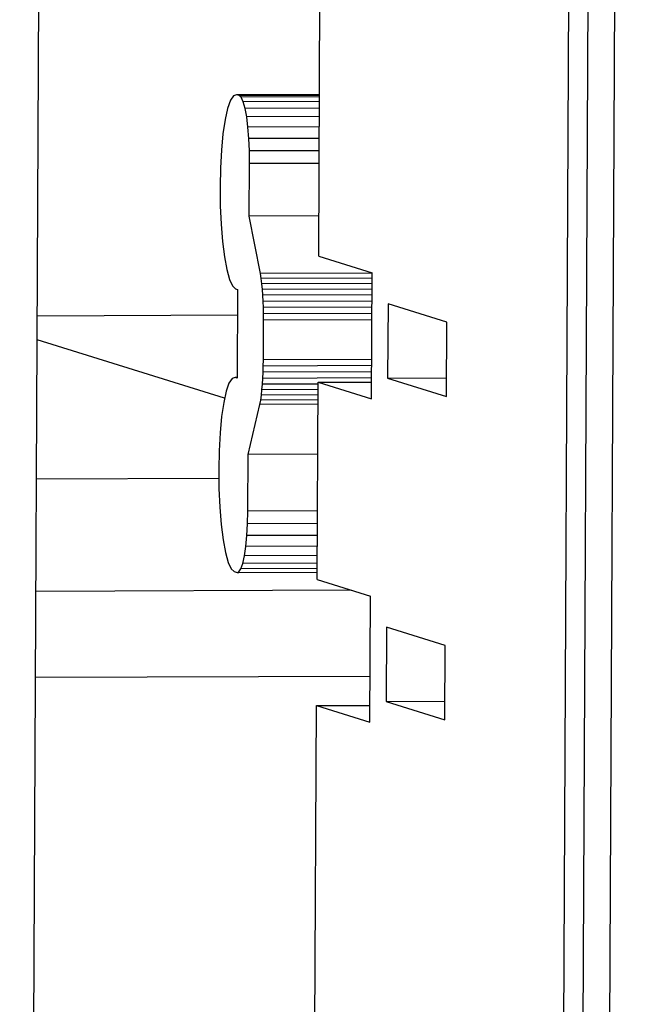
# Model space of a CAD drawing. Extents: x 0 to 34, y 0 to 22.
# Drawn here: x 29.8 to 30, y 13.5 to 13.9 of the extents above; entities that cross this region are included whole.
import ezdxf

# ---------------------------------------------------------------- set-up
doc = ezdxf.new("R2010")
doc.units = 0
doc.header["$LTSCALE"] = 1.87
doc.header["$MEASUREMENT"] = 0
doc.layers.get('0').update_dxf_attribs({"linetype": 'CONTINUOUS'})

msp = doc.modelspace()

# ---------------------------------------------------------------- linework, layer by layer
at = {"color": 3, "linetype": 'CONTINUOUS'}
msp.add_line((29.77515, 12.21537), (29.79013, 15.29127), dxfattribs=at)
at = {"color": 7, "linetype": 'CONTINUOUS'}
for p, q in [((30.00461, 12.29844), (30.01874, 15.19957)), ((30.02641, 15.07202), (30.01352, 12.42605)), ((30.03784, 15.05881), (30.02508, 12.4408)), ((29.90442, 13.80976), (29.9062, 14.17468)), ((29.86889, 13.87959), (29.86754, 13.87921)), ((29.90476, 13.87973), (29.86889, 13.87959)), ((29.87005, 13.87923), (29.86889, 13.87959)), ((29.90476, 13.87936), (29.87005, 13.87923)), ((29.86623, 13.87724), (29.86501, 13.87373)), ((29.86754, 13.87921), (29.86623, 13.87724)), ((29.87091, 13.87861), (29.87005, 13.87923)), ((29.90476, 13.87874), (29.87091, 13.87861)), ((29.8718, 13.87655), (29.87091, 13.87861)), ((29.90475, 13.87667), (29.8718, 13.87655)), ((29.87259, 13.87372), (29.8718, 13.87655)), ((29.86501, 13.87373), (29.86393, 13.86885)), ((29.90473, 13.87383), (29.87259, 13.87372)), ((29.87328, 13.87003), (29.87259, 13.87372)), ((29.86393, 13.86885), (29.86304, 13.86276)), ((29.90471, 13.87015), (29.87328, 13.87003)), ((29.87383, 13.86559), (29.87328, 13.87003)), ((29.86304, 13.86276), (29.86236, 13.85569)), ((29.90469, 13.86571), (29.87383, 13.86559)), ((29.87423, 13.86064), (29.87383, 13.86559)), ((29.90467, 13.86075), (29.87423, 13.86064)), ((29.87447, 13.85531), (29.87423, 13.86064)), ((29.86236, 13.85569), (29.86193, 13.84795)), ((29.90464, 13.85542), (29.87447, 13.85531)), ((29.87453, 13.84983), (29.87447, 13.85531)), ((29.87442, 13.82711), (29.87453, 13.84983)), ((29.90462, 13.84994), (29.87453, 13.84983)), ((29.86193, 13.84795), (29.86176, 13.83981)), ((29.86176, 13.83981), (29.86185, 13.83159)), ((29.86185, 13.83159), (29.86221, 13.8236)), ((29.90451, 13.82722), (29.87442, 13.82711)), ((29.87931, 13.80227), (29.87442, 13.82711)), ((29.86221, 13.8236), (29.86281, 13.81613)), ((29.86281, 13.81613), (29.86364, 13.8095)), ((29.86364, 13.8095), (29.86467, 13.80397)), ((29.90442, 13.80976), (29.92751, 13.80256)), ((29.86467, 13.80397), (29.86585, 13.79971)), ((29.86585, 13.79971), (29.86714, 13.79693)), ((29.92752, 13.80245), (29.87931, 13.80227)), ((29.8796, 13.80015), (29.87931, 13.80227)), ((29.9275, 13.80033), (29.8796, 13.80015)), ((29.87986, 13.79786), (29.8796, 13.80015)), ((29.92725, 13.74803), (29.92751, 13.80256)), ((29.86714, 13.79693), (29.86849, 13.79571)), ((29.86849, 13.79571), (29.86935, 13.79544)), ((29.86935, 13.79544), (29.86916, 13.75699)), ((29.92749, 13.79804), (29.87986, 13.79786)), ((29.88008, 13.79541), (29.87986, 13.79786)), ((29.92748, 13.79559), (29.88008, 13.79541)), ((29.88027, 13.79287), (29.88008, 13.79541)), ((29.92747, 13.79305), (29.88027, 13.79287)), ((29.8804, 13.79024), (29.88027, 13.79287)), ((29.92746, 13.79041), (29.8804, 13.79024)), ((29.8805, 13.78755), (29.8804, 13.79024)), ((29.92744, 13.78772), (29.8805, 13.78755)), ((29.88056, 13.7848), (29.8805, 13.78755)), ((29.93439, 13.78921), (29.93423, 13.75706)), ((29.95979, 13.78129), (29.93439, 13.78921)), ((29.8693, 13.78422), (29.78279, 13.7839)), ((29.88048, 13.76501), (29.88056, 13.78207)), ((29.92743, 13.78497), (29.88056, 13.7848)), ((29.88056, 13.78207), (29.88056, 13.7848)), ((29.92742, 13.78224), (29.88056, 13.78207)), ((29.95964, 13.74913), (29.95979, 13.78129)), ((29.86374, 13.74833), (29.78274, 13.77359)), ((29.88044, 13.76229), (29.88048, 13.76501)), ((29.92733, 13.76518), (29.88048, 13.76501)), ((29.88037, 13.75958), (29.88044, 13.76229)), ((29.92732, 13.76247), (29.88044, 13.76229)), ((29.86694, 13.75687), (29.86563, 13.7549)), ((29.8683, 13.75726), (29.86694, 13.75687)), ((29.86916, 13.75726), (29.8683, 13.75726)), ((29.86916, 13.75699), (29.8683, 13.75726)), ((29.88007, 13.75442), (29.88024, 13.75696)), ((29.88024, 13.75696), (29.88037, 13.75958)), ((29.92729, 13.75714), (29.88024, 13.75696)), ((29.92731, 13.75976), (29.88037, 13.75958)), ((29.93423, 13.75706), (29.95967, 13.75715)), ((29.93423, 13.75706), (29.95964, 13.74913)), ((29.86563, 13.7549), (29.86441, 13.7514)), ((29.87962, 13.74973), (29.87987, 13.752)), ((29.87987, 13.752), (29.88007, 13.75442)), ((29.90414, 13.75209), (29.87987, 13.752)), ((29.90416, 13.75451), (29.88007, 13.75442)), ((29.90374, 13.66995), (29.90415, 13.75524)), ((29.90415, 13.75524), (29.92728, 13.75532)), ((29.90415, 13.75524), (29.92725, 13.74803)), ((29.86441, 13.7514), (29.86334, 13.74652)), ((29.87903, 13.74565), (29.87934, 13.74758)), ((29.87934, 13.74758), (29.87962, 13.74973)), ((29.90412, 13.74767), (29.87934, 13.74758)), ((29.90413, 13.74982), (29.87962, 13.74973)), ((29.86334, 13.74652), (29.86245, 13.74042)), ((29.87392, 13.724), (29.87903, 13.74565)), ((29.90411, 13.74574), (29.87903, 13.74565)), ((29.86245, 13.74042), (29.86177, 13.73335)), ((29.86177, 13.73335), (29.86134, 13.72561)), ((29.86134, 13.72561), (29.86117, 13.71747)), ((29.8738, 13.69953), (29.87392, 13.724)), ((29.904, 13.72411), (29.87392, 13.724)), ((29.86121, 13.71367), (29.78244, 13.71338)), ((29.86117, 13.71747), (29.86126, 13.70925)), ((29.86126, 13.70925), (29.86161, 13.70127)), ((29.86161, 13.70127), (29.86222, 13.6938)), ((29.87369, 13.6941), (29.8738, 13.69953)), ((29.90388, 13.69964), (29.8738, 13.69953)), ((29.86222, 13.6938), (29.86305, 13.68717)), ((29.87339, 13.68894), (29.87369, 13.6941)), ((29.90386, 13.69422), (29.87369, 13.6941)), ((29.87294, 13.68425), (29.87339, 13.68894)), ((29.90383, 13.68906), (29.87339, 13.68894)), ((29.86305, 13.68717), (29.86407, 13.68163)), ((29.87235, 13.68017), (29.87294, 13.68425)), ((29.90381, 13.68437), (29.87294, 13.68425)), ((29.86407, 13.68163), (29.86525, 13.67738)), ((29.87163, 13.67693), (29.87235, 13.68017)), ((29.90379, 13.68029), (29.87235, 13.68017)), ((29.86525, 13.67738), (29.86654, 13.67459)), ((29.87082, 13.67459), (29.87163, 13.67693)), ((29.90377, 13.67705), (29.87163, 13.67693)), ((29.86654, 13.67459), (29.86789, 13.67337)), ((29.86789, 13.67337), (29.86962, 13.67283)), ((29.86962, 13.67283), (29.87082, 13.67459)), ((29.90375, 13.67296), (29.86962, 13.67283)), ((29.90376, 13.67471), (29.87082, 13.67459)), ((29.90374, 13.66995), (29.92683, 13.66275)), ((29.91852, 13.66534), (29.78221, 13.66483)), ((29.92657, 13.60822), (29.92683, 13.66275)), ((29.93371, 13.6494), (29.93355, 13.61724)), ((29.95911, 13.64148), (29.93371, 13.6494)), ((29.95895, 13.60932), (29.95911, 13.64148)), ((29.92666, 13.62805), (29.78202, 13.62751)), ((29.9017, 13.25051), (29.90347, 13.61542)), ((29.90347, 13.61542), (29.9266, 13.61551)), ((29.90347, 13.61542), (29.92657, 13.60822)), ((29.93355, 13.61724), (29.95899, 13.61734)), ((29.93355, 13.61724), (29.95895, 13.60932))]:
    msp.add_line(p, q, dxfattribs=at)

doc.saveas('drawing.dxf')
